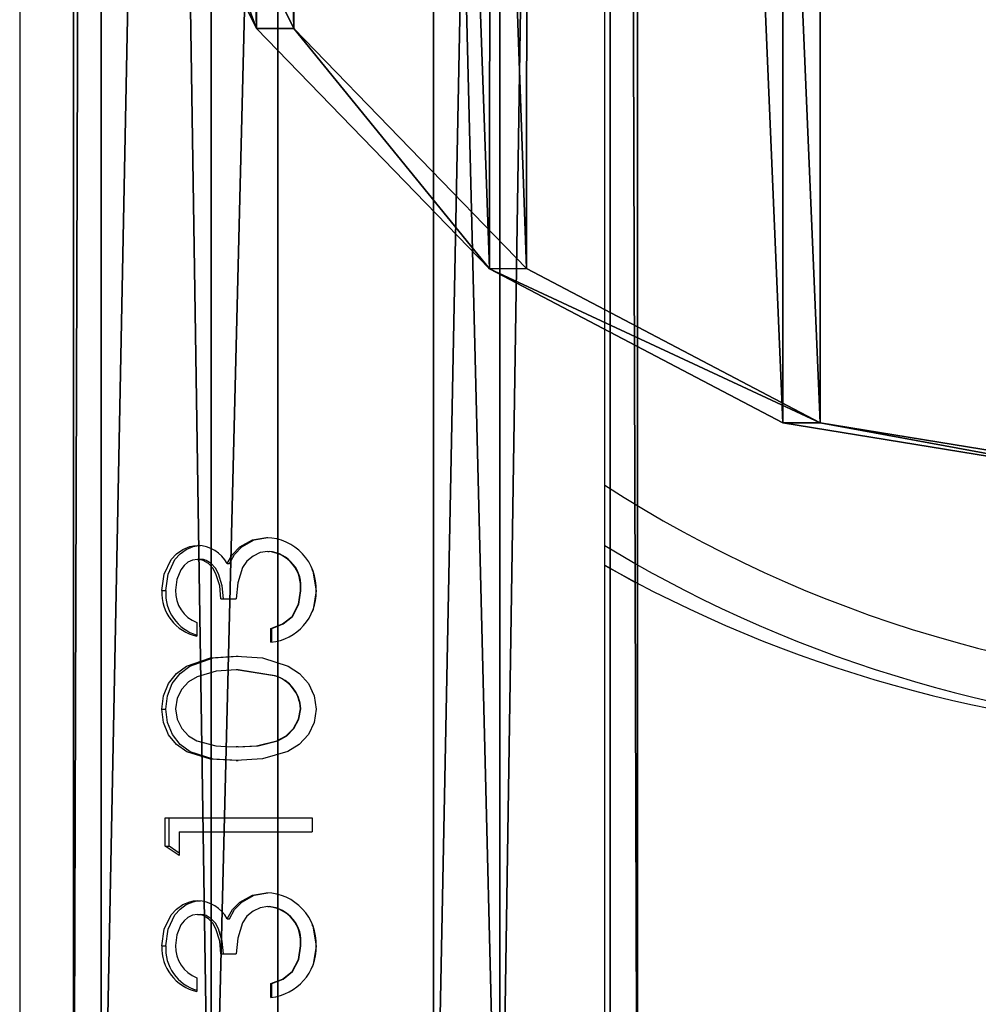
# Model space of a CAD drawing. Units: centimetres. Extents: x -224 to 227, y -191 to 191.
# Drawn here: x -70 to -64, y -26 to -20 of the extents above; entities that cross this region are included whole.
import ezdxf

# ---------------------------------------------------------------- set-up
doc = ezdxf.new("R2010")
doc.units = ezdxf.units.CM
doc.header["$LTSCALE"] = 2.54
doc.layers.get('0').update_dxf_attribs({"true_color": 0xff5454})
doc.layers.add('VP-EQ', color=7, linetype='Continuous', true_color=0x8a3492)

# ---------------------------------------------------------------- blocks, each defined once
blk = doc.blocks.new('Grupuj_18')
at = {"color": 0}
mesh = blk.add_polyface(dxfattribs=at)
corners = [(38.8134, 3.6629, 2.3372), (97.0579, 3.4841, 0.894), (38.8134, 3.4841, 0.894), (97.0579, 3.6629, 2.3372)]
mesh.append_faces([[corners[k] for k in face] for face in [(0, 1, 2), (1, 0, 3)]], dxfattribs={"vtx0": -1, "color": 0})
mesh = blk.add_polyface(dxfattribs=at)
corners = [(38.8134, 2.7688, 3.4841), (97.0579, 3.6629, 2.3372), (38.8134, 3.6629, 2.3372), (97.0579, 2.7688, 3.4841)]
mesh.append_faces([[corners[k] for k in face] for face in [(0, 1, 2), (1, 0, 3)]], dxfattribs={"vtx0": -1, "color": 0})
mesh = blk.add_polyface(dxfattribs=at)
corners = [(38.8134, 3.4841, 0.894), (97.0579, 2.3372), (38.8134, 2.3372), (97.0579, 3.4841, 0.894)]
mesh.append_faces([[corners[k] for k in face] for face in [(0, 1, 2), (1, 0, 3)]], dxfattribs={"vtx0": -1, "color": 0})
mesh = blk.add_polyface(dxfattribs=at)
corners = [(97.0579, 1.3257, 3.6629), (38.8134, 2.7688, 3.4841), (38.8134, 1.3257, 3.6629), (97.0579, 2.7688, 3.4841)]
mesh.append_faces([[corners[k] for k in face] for face in [(0, 1, 2), (1, 0, 3)]], dxfattribs={"vtx0": -1, "color": 0})
mesh = blk.add_polyface(dxfattribs=at)
corners = [(97.0579, 2.3372), (38.8134, 0.894, 0.1788), (38.8134, 2.3372), (97.0579, 0.894, 0.1788)]
mesh.append_faces([[corners[k] for k in face] for face in [(0, 1, 2), (1, 0, 3)]], dxfattribs={"vtx0": -1, "color": 0})
mesh = blk.add_polyface(dxfattribs=at)
corners = [(97.0579, 0.1788, 2.7688), (38.8134, 1.3257, 3.6629), (38.8134, 0.1788, 2.7688), (97.0579, 1.3257, 3.6629)]
mesh.append_faces([[corners[k] for k in face] for face in [(0, 1, 2), (1, 0, 3)]], dxfattribs={"vtx0": -1, "color": 0})
mesh = blk.add_polyface(dxfattribs=at)
corners = [(97.0579, 0, 1.3257), (38.8134, 0.894, 0.1788), (97.0579, 0.894, 0.1788), (38.8134, 0, 1.3257)]
mesh.append_faces([[corners[k] for k in face] for face in [(0, 1, 2), (1, 0, 3)]], dxfattribs={"vtx0": -1, "color": 0})
mesh = blk.add_polyface(dxfattribs=at)
corners = [(97.0579, 0.1788, 2.7688), (38.8134, 0, 1.3257), (97.0579, 0, 1.3257), (38.8134, 0.1788, 2.7688)]
mesh.append_faces([[corners[k] for k in face] for face in [(0, 1, 2), (1, 0, 3)]], dxfattribs={"vtx0": -1, "color": 0})
blk = doc.blocks.new('Komponent_6')
at = {"color": 253, "true_color": 0xa8a8a8, "rotation": 89.99999999999699}
blk.add_blockref('Grupuj_18', (5.9869, -38.6134, 2.587), dxfattribs=at)
blk = doc.blocks.new('Grupuj_20')
at = {"color": 0}
mesh = blk.add_polyface(dxfattribs=at)
corners = [(0, 7.0489, 1), (0.3791, 41.0117, 1), (0, 38.8511, 1), (0.345, 4.8707, 1), (1.3462, 2.9057, 1), (1.3911, 42.9578, 1), (2.9057, 1.3462, 1), (2.9422, 44.5089, 1), (4.8707, 0.345, 1), (4.8883, 45.5209, 1), (7.0489, 0, 1), (7.0489, 45.9, 1), (13.0002, 4.4352, 1), (33.346, 0, 1), (28.7002, 4.4352, 1), (28.7036, 37.8923, 1), (13.0098, 41.4571, 1), (33.346, 45.9, 1), (13.0036, 37.8923, 1), (28.7036, 41.4571, 1), (36.3325, 0.227, 1), (36.0844, 45.7045, 1), (38.7699, 45.1344, 1), (39.2503, 0.9028, 1), (41.3515, 44.2004, 1), (42.0325, 2.0118, 1), (43.7802, 42.9203, 1), (44.6151, 3.5287, 1), (47.4622, 40.7933, 1), (48.0811, 5.354, 1), (51.4623, 39.3509, 1), (51.7919, 6.6088, 1), (55.6544, 38.6386, 1), (55.6544, 7.2614, 1), (140.0649, 7.3277, 1), (140.0649, 38.5723, 1), (142.1988, 7.9401, 1), (142.1988, 37.9599, 1), (144.0736, 9.129, 1), (144.0736, 36.771, 1), (145.5374, 10.7981, 1), (145.5374, 35.1019, 1), (146.4714, 12.8121, 1), (146.4714, 33.0879, 1), (146.8, 15.0077, 1), (146.8, 30.8923, 1), (13.0064, 8, 1), (28.7002, 8, 1)]
mesh.append_faces([[corners[k] for k in face] for face in [(0, 1, 2), (43, 44, 45)]], dxfattribs={"vtx0": -1, "color": 0})
mesh.append_faces([[corners[k] for k in face] for face in [(1, 4, 5), (5, 6, 7), (7, 8, 9), (9, 10, 11), (12, 13, 14), (11, 16, 17), (16, 11, 18), (17, 20, 21), (21, 20, 22), (22, 23, 24), (24, 25, 26), (26, 27, 28), (28, 29, 30), (30, 31, 32), (32, 34, 35), (35, 36, 37), (37, 38, 39), (39, 40, 41), (41, 42, 43), (46, 18, 12), (18, 46, 15)]], dxfattribs={"vtx0": -1, "vtx1": -1, "color": 0})
mesh.append_faces([[corners[k] for k in face] for face in [(11, 10, 12), (14, 13, 15), (18, 11, 12), (17, 15, 13)]], dxfattribs={"vtx0": -1, "vtx1": -1, "vtx2": -1, "color": 0})
mesh.append_faces([[corners[k] for k in face] for face in [(1, 0, 3), (1, 3, 4), (5, 4, 6), (7, 6, 8), (9, 8, 10), (12, 10, 13), (17, 16, 19), (17, 19, 15), (17, 13, 20), (22, 20, 23), (24, 23, 25), (26, 25, 27), (28, 27, 29), (30, 29, 31), (32, 31, 33), (32, 33, 34), (35, 34, 36), (37, 36, 38), (39, 38, 40), (41, 40, 42), (43, 42, 44), (15, 46, 47), (15, 47, 14)]], dxfattribs={"vtx0": -1, "vtx2": -1, "color": 0})
mesh = blk.add_polyface(dxfattribs=at)
corners = [(13.0036, 37.8923), (13.0064, 8), (13.0002, 4.4352), (28.7036, 37.8923), (28.7002, 8), (28.7002, 4.4352), (7.0489, 45.9), (13.0098, 41.4571), (33.346, 45.9), (28.7036, 41.4571), (33.346, 0), (36.3325, 0.227), (36.0844, 45.7045), (38.7699, 45.1344), (39.2503, 0.9028), (41.3515, 44.2004), (42.0325, 2.0118), (43.7802, 42.9203), (44.6151, 3.5287), (47.4622, 40.7933), (48.0811, 5.354), (51.4623, 39.3509), (51.7919, 6.6088), (55.6544, 38.6386), (55.6544, 7.2614), (140.0649, 7.3277), (140.0649, 38.5723), (142.1988, 7.9401), (142.1988, 37.9599), (144.0736, 9.129), (144.0736, 36.771), (145.5374, 10.7981), (145.5374, 35.1019), (146.4714, 12.8121), (146.4714, 33.0879), (146.8, 15.0077), (146.8, 30.8923), (0.3791, 41.0117), (0, 7.0489), (0, 38.8511), (0.345, 4.8707), (1.3462, 2.9057), (1.3911, 42.9578), (2.9057, 1.3462), (2.9422, 44.5089), (4.8707, 0.345), (4.8883, 45.5209), (7.0489, 0)]
mesh.append_faces([[corners[k] for k in face] for face in [(35, 34, 36), (37, 38, 39)]], dxfattribs={"vtx0": -1, "color": 0})
mesh.append_faces([[corners[k] for k in face] for face in [(1, 3, 4), (4, 3, 5), (0, 6, 7), (7, 8, 9), (9, 8, 3), (10, 8, 11), (11, 13, 14), (14, 15, 16), (16, 17, 18), (18, 19, 20), (20, 21, 22), (22, 23, 24), (24, 23, 25), (25, 26, 27), (27, 28, 29), (29, 30, 31), (31, 32, 33), (33, 34, 35), (38, 37, 40), (40, 37, 41), (41, 42, 43), (43, 44, 45), (45, 46, 47), (47, 2, 10)]], dxfattribs={"vtx0": -1, "vtx1": -1, "color": 0})
mesh.append_faces([[corners[k] for k in face] for face in [(6, 0, 2), (3, 8, 10), (47, 6, 2), (10, 5, 3)]], dxfattribs={"vtx0": -1, "vtx1": -1, "vtx2": -1, "color": 0})
mesh.append_faces([[corners[k] for k in face] for face in [(0, 1, 2), (1, 0, 3), (7, 6, 8), (11, 8, 12), (11, 12, 13), (14, 13, 15), (16, 15, 17), (18, 17, 19), (20, 19, 21), (22, 21, 23), (25, 23, 26), (27, 26, 28), (29, 28, 30), (31, 30, 32), (33, 32, 34), (41, 37, 42), (43, 42, 44), (45, 44, 46), (47, 46, 6), (10, 2, 5)]], dxfattribs={"vtx0": -1, "vtx2": -1, "color": 0})
at = {"color": 28, "true_color": 0x301b02}
mesh = blk.add_polyface(dxfattribs=at)
corners = [(0.345, 4.8707, 1), (1.3462, 2.9057), (1.3462, 2.9057, 1), (0.345, 4.8707)]
mesh.append_faces([[corners[k] for k in face] for face in [(0, 1, 2), (1, 0, 3)]], dxfattribs={"vtx0": -1, "color": 28})
mesh = blk.add_polyface(dxfattribs=at)
corners = [(1.3462, 2.9057, 1), (2.9057, 1.3462), (2.9057, 1.3462, 1), (1.3462, 2.9057)]
mesh.append_faces([[corners[k] for k in face] for face in [(0, 1, 2), (1, 0, 3)]], dxfattribs={"vtx0": -1, "color": 28})
mesh = blk.add_polyface(dxfattribs=at)
corners = [(4.8707, 0.345, 1), (2.9057, 1.3462), (4.8707, 0.345), (2.9057, 1.3462, 1)]
mesh.append_faces([[corners[k] for k in face] for face in [(0, 1, 2), (1, 0, 3)]], dxfattribs={"vtx0": -1, "color": 28})
mesh = blk.add_polyface(dxfattribs=at)
corners = [(7.0489, 0), (4.8707, 0.345, 1), (4.8707, 0.345), (7.0489, 0, 1)]
mesh.append_faces([[corners[k] for k in face] for face in [(0, 1, 2), (1, 0, 3)]], dxfattribs={"vtx0": -1, "color": 28})
blk = doc.blocks.new('Komponent_13')
at = {"color": 9, "true_color": 0xcac7c7, "extrusion": (0.241922, 0.00018993, 0.970296), "rotation": 269.9550176714911}
blk.add_blockref('Grupuj_20', (0.0008, 8.5922, 34.4651), dxfattribs=at)
blk = doc.blocks.new('Grupuj_1')
at = {"color": 0}
for name, p in [('Komponent_6', (1.3714, 11.8, 66.4262)), ('Komponent_6', (1.3714, 11.8, 51.4262)), ('Komponent_13', (3.5759, 17.7071, 22.5965))]:
    blk.add_blockref(name, p, dxfattribs=at)
blk = doc.blocks.new('23052')
at = {"layer": 'VP-EQ', "color": 0, "linetype": 'Continuous', "lineweight": 25}
for p, q in [((995.0636, 14.3557), (995.0636, -42.6443)), ((998.8636, -42.6443), (998.8636, 14.3557)), ((996.6677, -37.8675), (996.6755, -37.8675)), ((996.2183, -37.9188), (996.2379, -37.9188)), ((996.4937, -37.9272), (996.5061, -37.9272)), ((996.6762, -37.9572), (996.6838, -37.9572)), ((996.2179, -38.0085), (996.2376, -38.0085)), ((996.4115, -38.0356), (996.4261, -38.0356)), ((998.8636, -38.046), (999.0557, -38.1545)), ((998.8636, -38.048), (999.063, -38.1565)), ((995.987, -38.2109), (996.0127, -38.2109)), ((996.8867, -38.2119), (996.8887, -38.2119)), ((996.9892, -38.2135), (996.9885, -38.2135)), ((996.371, -38.2649), (996.4693, -38.2649)), ((996.8326, -38.3789), (996.8361, -38.3789)), ((996.2152, -38.4188), (996.2152, -38.5085)), ((996.6952, -38.547), (996.6952, -38.4572)), ((996.6952, -38.4572), (996.7023, -38.4572)), ((996.7023, -38.547), (996.7023, -38.4572)), ((996.4697, -38.6367), (996.4827, -38.6367)), ((996.7157, -38.7643), (996.4693, -38.7265)), ((996.4823, -38.7265), (996.4693, -38.7265)), ((996.7222, -38.7643), (996.4823, -38.7265)), ((996.7222, -38.7643), (996.7157, -38.7643)), ((995.987, -38.9819), (996.0127, -38.9819)), ((996.8887, -38.9789), (996.8867, -38.9789)), ((996.9892, -38.9819), (996.9885, -38.9819)), ((996.4823, -39.2265), (996.4693, -39.2265)), ((996.4697, -39.3162), (996.4827, -39.3162)), ((996.0091, -39.688), (996.9636, -39.688)), ((996.0091, -39.8729), (996.0091, -39.688)), ((996.0342, -39.8729), (996.0342, -39.688)), ((996.9636, -39.688), (996.9636, -39.7778)), ((996.0991, -39.7778), (996.0991, -39.9316)), ((996.0991, -39.7778), (996.9636, -39.7778)), ((996.0991, -39.9316), (996.0091, -39.8729)), ((996.0091, -39.8729), (996.0342, -39.8729)), ((996.0991, -39.9164), (996.0342, -39.8729)), ((996.6677, -40.1752), (996.6755, -40.1752)), ((996.2183, -40.2265), (996.2379, -40.2265)), ((996.4937, -40.2349), (996.5061, -40.2349)), ((996.6762, -40.2649), (996.6838, -40.2649)), ((996.2179, -40.3162), (996.2376, -40.3162)), ((996.4115, -40.3433), (996.4261, -40.3433)), ((995.987, -40.5185), (996.0127, -40.5185)), ((996.8867, -40.5195), (996.8887, -40.5195)), ((996.9892, -40.5212), (996.9885, -40.5212)), ((996.371, -40.5726), (996.4693, -40.5726)), ((996.8326, -40.6866), (996.8361, -40.6866)), ((996.2152, -40.7265), (996.2152, -40.8162)), ((996.6952, -40.8547), (996.6952, -40.7649)), ((996.6952, -40.7649), (996.7023, -40.7649)), ((996.7023, -40.8547), (996.7023, -40.7649))]:
    blk.add_line(p, q, dxfattribs=at)
at = {"layer": 'VP-EQ', "color": 0, "linetype": 'Continuous', "lineweight": 25, "flags": 128}
for points in [[(996.4937, -37.9272), (996.5754, -37.8824), (996.6677, -37.8675)], [(996.5061, -37.9272), (996.5856, -37.8824), (996.6755, -37.8675)], [(995.987, -38.2109), (996.0024, -38.1044), (996.0482, -38.0103), (996.0825, -37.9727), (996.1233, -37.9439), (996.1692, -37.9252), (996.1935, -37.9205), (996.2183, -37.9188)], [(996.0127, -38.2109), (996.0277, -38.1044), (996.0723, -38.0103), (996.1057, -37.9727), (996.1454, -37.9439), (996.1901, -37.9252), (996.2138, -37.9205), (996.2379, -37.9188)], [(996.4115, -38.0356), (996.4458, -37.9759), (996.4937, -37.9272)], [(996.4261, -38.0356), (996.4594, -37.9759), (996.5061, -37.9272)], [(999.1435, -38.0826), (999.0506, -38.0307), (998.8636, -37.9216)], [(996.6762, -37.9572), (996.6254, -37.9648), (996.5791, -37.9868), (996.5399, -38.0203), (996.5102, -38.0622), (996.4794, -38.1611), (996.4693, -38.2649)], [(996.2179, -38.0085), (996.1859, -38.0132), (996.1565, -38.0272), (996.1314, -38.049), (996.1108, -38.0758), (996.0842, -38.1396), (996.0764, -38.2097)], [(996.371, -38.2649), (996.3635, -38.1813), (996.3383, -38.1016), (996.318, -38.0655), (996.2904, -38.0355), (996.2561, -38.0154), (996.2373, -38.0103), (996.2179, -38.0085)], [(996.3866, -38.2649), (996.3793, -38.1813), (996.3548, -38.1016), (996.335, -38.0655), (996.3081, -38.0355), (996.2748, -38.0154), (996.2564, -38.0103), (996.2376, -38.0085)], [(996.9622, -38.0744), (996.9679, -38.0841), (996.9885, -38.2135)], [(996.8326, -38.3789), (996.8745, -38.3003), (996.8867, -38.2119)], [(996.8361, -38.3789), (996.8769, -38.3003), (996.8887, -38.2119)], [(996.9885, -38.2135), (996.9704, -38.3339), (996.963, -38.3503)], [(996.6952, -38.4572), (996.7696, -38.428), (996.8326, -38.3789)], [(996.7023, -38.4572), (996.7747, -38.428), (996.8361, -38.3789)], [(995.987, -38.9819), (995.9976, -38.8948), (996.0303, -38.8152), (996.082, -38.7499), (996.1479, -38.7016), (996.3023, -38.649), (996.4697, -38.6367)], [(996.0127, -38.9819), (996.023, -38.8948), (996.0548, -38.8152), (996.1052, -38.7499), (996.1694, -38.7016), (996.3197, -38.649), (996.4827, -38.6367)], [(996.4697, -38.6367), (996.6411, -38.649), (996.8071, -38.7015), (996.8804, -38.7499), (996.9389, -38.8155), (996.9767, -38.8949), (996.9892, -38.9819)], [(996.4693, -38.7265), (996.3387, -38.7352), (996.2156, -38.7707), (996.1609, -38.8039), (996.1163, -38.8514), (996.0869, -38.9114), (996.0764, -38.9789)], [(996.9622, -38.8642), (996.9764, -38.8949), (996.9885, -38.9819)], [(996.4697, -39.3162), (996.3035, -39.3058), (996.1491, -39.2584), (996.0829, -39.2116), (996.0311, -39.1478), (995.9979, -39.0692), (995.987, -38.9819)], [(996.4827, -39.3162), (996.3207, -39.3058), (996.1702, -39.2582), (996.1058, -39.2113), (996.0552, -39.1471), (996.0231, -39.0683), (996.0127, -38.9819)], [(996.0764, -38.9789), (996.0866, -39.0464), (996.1158, -39.1067), (996.1599, -39.1547), (996.2145, -39.1882), (996.3385, -39.2197), (996.4035, -39.225), (996.4693, -39.2265)], [(996.4693, -39.2265), (996.6026, -39.2198), (996.7339, -39.1881), (996.7934, -39.1547), (996.842, -39.1066), (996.8747, -39.0464), (996.8867, -38.9789)], [(996.9892, -38.9819), (996.9769, -39.0683), (996.9389, -39.1468), (996.8798, -39.211), (996.806, -39.2575), (996.64, -39.3055), (996.4697, -39.3162)], [(996.4823, -39.2265), (996.6121, -39.2198), (996.74, -39.1881), (996.7979, -39.1547), (996.8452, -39.1066), (996.8771, -39.0464), (996.8887, -38.9789)], [(996.9885, -38.9819), (996.9766, -39.0683), (996.9622, -39.0987)], [(996.4937, -40.2349), (996.5754, -40.1901), (996.6677, -40.1752)], [(996.5061, -40.2349), (996.5856, -40.1901), (996.6755, -40.1752)], [(995.987, -40.5185), (996.0024, -40.4121), (996.0482, -40.318), (996.0825, -40.2804), (996.1233, -40.2516), (996.1692, -40.2329), (996.1935, -40.2282), (996.2183, -40.2265)], [(996.0127, -40.5185), (996.0277, -40.4121), (996.0723, -40.318), (996.1057, -40.2804), (996.1454, -40.2516), (996.1901, -40.2329), (996.2138, -40.2282), (996.2379, -40.2265)], [(996.4115, -40.3433), (996.4458, -40.2836), (996.4937, -40.2349)], [(996.4261, -40.3433), (996.4594, -40.2836), (996.5061, -40.2349)], [(996.6762, -40.2649), (996.6254, -40.2725), (996.5791, -40.2945), (996.5399, -40.3279), (996.5102, -40.3699), (996.4794, -40.4688), (996.4693, -40.5726)], [(996.2179, -40.3162), (996.1859, -40.3209), (996.1565, -40.3349), (996.1314, -40.3567), (996.1108, -40.3835), (996.0842, -40.4473), (996.0764, -40.5173)], [(996.371, -40.5726), (996.3635, -40.4889), (996.3383, -40.4093), (996.318, -40.3732), (996.2904, -40.3432), (996.2561, -40.3231), (996.2373, -40.318), (996.2179, -40.3162)], [(996.3866, -40.5726), (996.3793, -40.4889), (996.3548, -40.4093), (996.335, -40.3732), (996.3081, -40.3432), (996.2748, -40.3231), (996.2564, -40.318), (996.2376, -40.3162)], [(996.9622, -40.3821), (996.9679, -40.3918), (996.9885, -40.5212)], [(996.8326, -40.6866), (996.8745, -40.608), (996.8867, -40.5195)], [(996.8361, -40.6866), (996.8769, -40.608), (996.8887, -40.5195)], [(996.9885, -40.5212), (996.9704, -40.6416), (996.963, -40.658)], [(996.6952, -40.7649), (996.7696, -40.7357), (996.8326, -40.6866)], [(996.7023, -40.7649), (996.7747, -40.7357), (996.8361, -40.6866)]]:
    blk.add_lwpolyline(points, dxfattribs=at)
at = {"layer": 'VP-EQ', "color": 0, "linetype": 'Continuous', "lineweight": 25}
for centre, radius, start, end in [((1003.339, -30.5844), 8.2595, 237.18976, 269.93839), ((996.6591, -38.1978), 0.3304, 357.28876, 88.51599), ((996.2119, -38.1476), 0.2289, 29.30292, 88.40202), ((996.6597, -38.1851), 0.2285, 353.28692, 85.86582), ((996.6643, -38.1827), 0.2263, 352.5899, 85.06609), ((1003.2639, -30.6152), 8.5287, 241.11088, 269.95771), ((1003.0458, -30.6178), 8.5261, 242.15188, 269.96008), ((996.2767, -38.2251), 0.29, 177.18033, 257.75845), ((996.2923, -38.2309), 0.2804, 175.89358, 254.02088), ((996.291, -38.2178), 0.2148, 177.82055, 249.32378), ((996.6622, -38.2215), 0.3271, 275.7985, 1.41677), ((996.6545, -38.9885), 0.2324, 2.37906, 74.72935), ((996.6576, -38.9863), 0.2312, 1.84192, 73.78161), ((996.6591, -40.5055), 0.3304, 357.28889, 88.51586), ((996.2119, -40.4553), 0.2289, 29.30319, 88.40174), ((996.6597, -40.4928), 0.2285, 353.28722, 85.86552), ((996.6643, -40.4904), 0.2263, 352.59021, 85.06578), ((996.2767, -40.5328), 0.29, 177.18041, 257.75823), ((996.2923, -40.5386), 0.2804, 175.89349, 254.02097), ((996.291, -40.5255), 0.2148, 177.82055, 249.32378), ((996.6622, -40.5292), 0.3271, 275.79845, 1.41682)]:
    blk.add_arc(centre, radius, start, end, dxfattribs=at)
blk = doc.blocks.new('2305 top')
at = {"layer": 'VP-EQ', "color": 0}
blk.add_blockref('23052', (-1064.8002, 14.7458), dxfattribs=at)

msp = doc.modelspace()

# ---------------------------------------------------------------- block references
at = {"layer": 'VP-EQ', "color": 0}
for name, p in [('2305 top', (0, 0)), ('Grupuj_1', (-73.0817, -40.4279))]:
    msp.add_blockref(name, p, dxfattribs=at)

doc.saveas('drawing.dxf')
